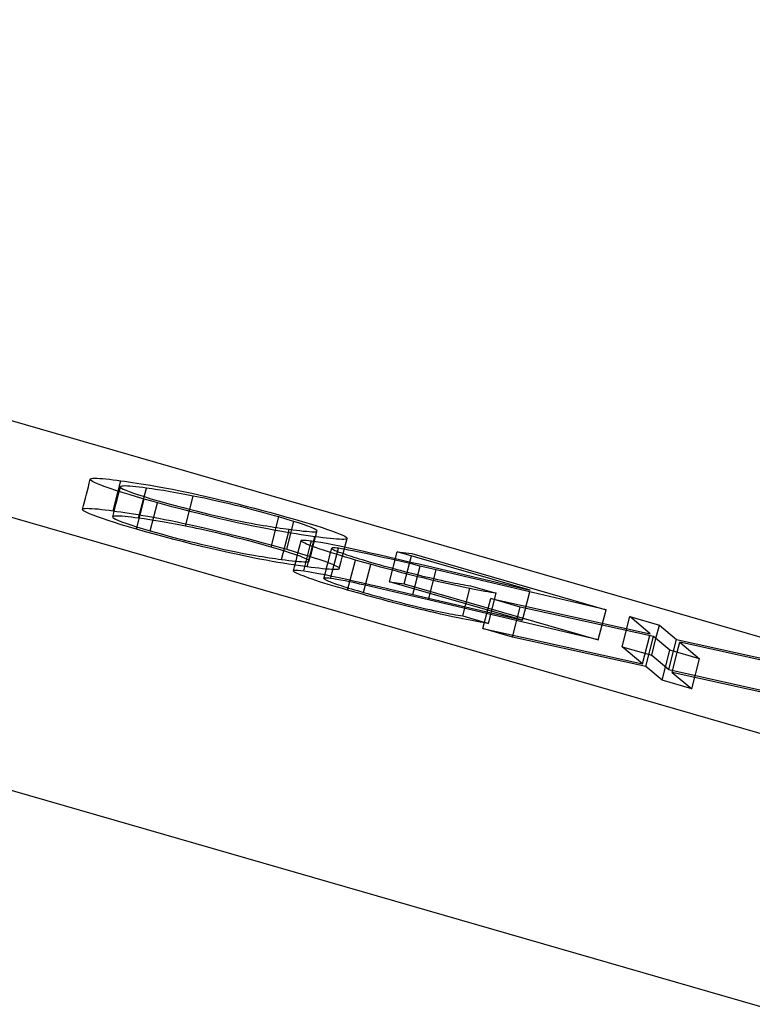
# Model space of a CAD drawing. Units: millimetres. Extents: x -19.3 to 11.6, y -5.8 to 9.
# Drawn here: x -11.8 to -9.4, y 5.8 to 9 of the extents above; entities that cross this region are included whole.
import ezdxf

# ---------------------------------------------------------------- set-up
doc = ezdxf.new("R2010")
doc.units = ezdxf.units.MM
doc.layers.add('MAIN-1', color=7, linetype='Continuous')
doc.layers.add('MAIN-2', color=7, linetype='Continuous')

msp = doc.modelspace()

# ---------------------------------------------------------------- linework, layer by layer
at = {"layer": 'MAIN-1'}
for p, q in [((-17.3205, 9), (0, 4)), ((-15.3205, 8.7321), (2, 3.7321)), ((-11.5377, 7.5254), (-11.5366, 7.5269)), ((-11.5372, 7.5235), (-11.5377, 7.5254)), ((-11.5348, 7.5211), (-11.5372, 7.5235)), ((-11.5366, 7.5269), (-11.5337, 7.528)), ((-11.5305, 7.5183), (-11.5348, 7.5211)), ((-11.5337, 7.528), (-11.5292, 7.5286)), ((-11.5292, 7.5286), (-11.5232, 7.5288)), ((-11.5232, 7.5288), (-11.5158, 7.5287)), ((-11.5158, 7.5287), (-11.5073, 7.5282)), ((-11.5073, 7.5282), (-11.4979, 7.5275)), ((-11.4979, 7.5275), (-11.4876, 7.5265)), ((-11.4876, 7.5265), (-11.4766, 7.5254)), ((-11.4766, 7.5254), (-11.4648, 7.524)), ((-11.4648, 7.524), (-11.4525, 7.5224)), ((-11.4525, 7.5224), (-11.4398, 7.5208)), ((-11.4485, 7.4872), (-11.4398, 7.5208)), ((-11.4398, 7.5208), (-11.4275, 7.5191)), ((-11.5239, 7.5148), (-11.5305, 7.5183)), ((-11.515, 7.5108), (-11.5239, 7.5148)), ((-11.5036, 7.5063), (-11.515, 7.5108)), ((-11.4899, 7.5012), (-11.5036, 7.5063)), ((-11.4739, 7.4956), (-11.4899, 7.5012)), ((-11.4557, 7.4895), (-11.4739, 7.4956)), ((-11.4354, 7.483), (-11.4557, 7.4895)), ((-11.4447, 7.486), (-11.4441, 7.4885)), ((-11.4441, 7.4885), (-11.4434, 7.491)), ((-11.4434, 7.491), (-11.4428, 7.4935)), ((-11.4428, 7.4935), (-11.4421, 7.496)), ((-11.4421, 7.496), (-11.4415, 7.4985)), ((-11.4415, 7.4985), (-11.4408, 7.501)), ((-11.4396, 7.5024), (-11.4408, 7.501)), ((-11.4408, 7.501), (-11.4403, 7.4993)), ((-11.4403, 7.4993), (-11.4376, 7.4969)), ((-11.4365, 7.5032), (-11.4396, 7.5024)), ((-11.4376, 7.4969), (-11.4323, 7.4939)), ((-11.4319, 7.5037), (-11.4365, 7.5032)), ((-11.4323, 7.4939), (-11.4241, 7.4903)), ((-11.426, 7.5038), (-11.4319, 7.5037)), ((-11.4275, 7.5191), (-11.4149, 7.5173)), ((-11.4187, 7.5035), (-11.426, 7.5038)), ((-11.4241, 7.4903), (-11.4129, 7.4859)), ((-11.4105, 7.503), (-11.4187, 7.5035)), ((-11.4149, 7.5173), (-11.4019, 7.5154)), ((-11.4013, 7.5022), (-11.4105, 7.503)), ((-11.4019, 7.5154), (-11.3883, 7.5133)), ((-11.3915, 7.5012), (-11.4013, 7.5022)), ((-11.3808, 7.5), (-11.3915, 7.5012)), ((-11.3883, 7.5133), (-11.3742, 7.5111)), ((-11.3694, 7.4986), (-11.3808, 7.5)), ((-11.3742, 7.5111), (-11.3595, 7.5087)), ((-11.3577, 7.4971), (-11.3694, 7.4986)), ((-11.3595, 7.5087), (-11.3442, 7.5061)), ((-11.3404, 7.4947), (-11.3577, 7.4971)), ((-11.3442, 7.5061), (-11.328, 7.5032)), ((-11.3219, 7.4919), (-11.3404, 7.4947)), ((-11.328, 7.5032), (-11.311, 7.5001)), ((-11.3022, 7.4888), (-11.3219, 7.4919)), ((-11.311, 7.5001), (-11.2932, 7.4968)), ((-11.2811, 7.4853), (-11.3022, 7.4888)), ((-11.2932, 7.4968), (-11.2745, 7.4932)), ((-11.2745, 7.4932), (-11.2546, 7.4891)), ((-11.2546, 7.4891), (-11.2338, 7.4848)), ((-11.4134, 7.4762), (-11.4354, 7.483)), ((-11.3896, 7.4691), (-11.4134, 7.4762)), ((-11.4129, 7.4859), (-11.399, 7.4809)), ((-11.399, 7.4809), (-11.3829, 7.4754)), ((-11.3645, 7.4618), (-11.3896, 7.4691)), ((-11.3829, 7.4754), (-11.3643, 7.4695)), ((-11.336, 7.4536), (-11.3645, 7.4618)), ((-11.3643, 7.4695), (-11.3431, 7.463)), ((-11.3431, 7.463), (-11.3203, 7.4563)), ((-11.2584, 7.4812), (-11.2811, 7.4853)), ((-11.234, 7.4767), (-11.2584, 7.4812)), ((-11.2078, 7.4716), (-11.234, 7.4767)), ((-11.2338, 7.4848), (-11.2122, 7.4802)), ((-11.2122, 7.4802), (-11.1897, 7.4753)), ((-11.1962, 7.4693), (-11.2078, 7.4716)), ((-11.1842, 7.4668), (-11.1962, 7.4693)), ((-11.1897, 7.4753), (-11.1663, 7.4701)), ((-11.1717, 7.4642), (-11.1842, 7.4668)), ((-11.1587, 7.4614), (-11.1717, 7.4642)), ((-11.1663, 7.4701), (-11.142, 7.4645)), ((-11.1453, 7.4585), (-11.1587, 7.4614)), ((-11.1313, 7.4554), (-11.1453, 7.4585)), ((-11.142, 7.4645), (-11.1169, 7.4586)), ((-11.1169, 7.4586), (-11.0911, 7.4524)), ((-11.3063, 7.4454), (-11.336, 7.4536)), ((-11.3203, 7.4563), (-11.301, 7.4508)), ((-11.2757, 7.4371), (-11.3063, 7.4454)), ((-11.301, 7.4508), (-11.2813, 7.4453)), ((-11.2813, 7.4453), (-11.2609, 7.4398)), ((-11.2446, 7.4289), (-11.2757, 7.4371)), ((-11.2609, 7.4398), (-11.2401, 7.4343)), ((-11.2134, 7.4209), (-11.2446, 7.4289)), ((-11.2401, 7.4343), (-11.2193, 7.4289)), ((-11.2193, 7.4289), (-11.1985, 7.4236)), ((-11.1169, 7.4521), (-11.1313, 7.4554)), ((-11.1022, 7.4486), (-11.1169, 7.4521)), ((-11.087, 7.445), (-11.1022, 7.4486)), ((-11.0911, 7.4524), (-11.0648, 7.446)), ((-11.0716, 7.4413), (-11.087, 7.445)), ((-11.0559, 7.4374), (-11.0716, 7.4413)), ((-11.0648, 7.446), (-11.0382, 7.4393)), ((-11.0401, 7.4334), (-11.0559, 7.4374)), ((-11.0243, 7.4293), (-11.0401, 7.4334)), ((-11.0382, 7.4393), (-11.0114, 7.4324)), ((-11.0084, 7.4252), (-11.0243, 7.4293)), ((-11.0114, 7.4324), (-10.9847, 7.4254)), ((-10.9927, 7.421), (-11.0084, 7.4252)), ((-10.9847, 7.4254), (-10.9583, 7.4183)), ((-11.1824, 7.4131), (-11.2134, 7.4209)), ((-11.1985, 7.4236), (-11.1779, 7.4185)), ((-11.1518, 7.4056), (-11.1824, 7.4131)), ((-11.1779, 7.4185), (-11.1576, 7.4136)), ((-11.1576, 7.4136), (-11.138, 7.409)), ((-11.1221, 7.3985), (-11.1518, 7.4056)), ((-11.138, 7.409), (-11.119, 7.4046)), ((-11.0935, 7.3919), (-11.1221, 7.3985)), ((-11.119, 7.4046), (-11.1007, 7.4005)), ((-11.1007, 7.4005), (-11.0832, 7.3967)), ((-11.0832, 7.3967), (-11.0666, 7.3932)), ((-11.0666, 7.3932), (-11.0506, 7.3899)), ((-10.9771, 7.4168), (-10.9927, 7.421)), ((-10.9618, 7.4126), (-10.9771, 7.4168)), ((-10.947, 7.4085), (-10.9618, 7.4126)), ((-10.9583, 7.4183), (-10.9324, 7.4112)), ((-10.9325, 7.4043), (-10.947, 7.4085)), ((-10.9097, 7.3976), (-10.9325, 7.4043)), ((-10.9324, 7.4112), (-10.9071, 7.4042)), ((-10.8886, 7.3912), (-10.9097, 7.3976)), ((-10.9071, 7.4042), (-10.8827, 7.3972)), ((-10.8827, 7.3972), (-10.8583, 7.3901)), ((-11.0661, 7.3858), (-11.0935, 7.3919)), ((-11.0398, 7.3801), (-11.0661, 7.3858)), ((-11.0506, 7.3899), (-11.0355, 7.3869)), ((-11.015, 7.3749), (-11.0398, 7.3801)), ((-11.0355, 7.3869), (-11.0213, 7.3842)), ((-11.0213, 7.3842), (-11.0079, 7.3817)), ((-10.9916, 7.3701), (-11.015, 7.3749)), ((-11.0079, 7.3817), (-10.9951, 7.3795)), ((-10.9951, 7.3795), (-10.9829, 7.3774)), ((-10.9696, 7.3658), (-10.9916, 7.3701)), ((-10.9829, 7.3774), (-10.9713, 7.3755)), ((-10.9713, 7.3755), (-10.9601, 7.3736)), ((-10.9489, 7.3619), (-10.9696, 7.3658)), ((-10.9601, 7.3736), (-10.9492, 7.3719)), ((-10.9492, 7.3719), (-10.9387, 7.3703)), ((-10.9294, 7.3584), (-10.9489, 7.3619)), ((-10.9387, 7.3703), (-10.9284, 7.3688)), ((-10.9284, 7.3688), (-10.9185, 7.3674)), ((-10.9185, 7.3674), (-10.9088, 7.366)), ((-10.9088, 7.366), (-10.8994, 7.3648)), ((-10.9023, 7.3538), (-10.8994, 7.3648)), ((-10.8994, 7.3648), (-10.8875, 7.3632)), ((-10.87, 7.3852), (-10.8886, 7.3912)), ((-10.8875, 7.3632), (-10.876, 7.3617)), ((-10.876, 7.3617), (-10.8651, 7.3605)), ((-10.8536, 7.3797), (-10.87, 7.3852)), ((-10.8583, 7.3901), (-10.8353, 7.3832)), ((-10.8397, 7.3747), (-10.8536, 7.3797)), ((-10.8284, 7.3703), (-10.8397, 7.3747)), ((-10.8353, 7.3832), (-10.8138, 7.3766)), ((-10.8198, 7.3665), (-10.8284, 7.3703)), ((-10.814, 7.3634), (-10.8198, 7.3665)), ((-10.8108, 7.361), (-10.814, 7.3634)), ((-10.8138, 7.3766), (-10.794, 7.3702)), ((-10.794, 7.3702), (-10.7764, 7.3644)), ((-10.7764, 7.3644), (-10.7608, 7.3589)), ((-10.9111, 7.3553), (-10.9294, 7.3584)), ((-10.8938, 7.3524), (-10.9111, 7.3553)), ((-10.8771, 7.3497), (-10.8938, 7.3524)), ((-10.8612, 7.3473), (-10.8771, 7.3497)), ((-10.8651, 7.3605), (-10.8546, 7.3593)), ((-10.8459, 7.345), (-10.8612, 7.3473)), ((-10.8598, 7.3295), (-10.8566, 7.33)), ((-10.8566, 7.33), (-10.8518, 7.3302)), ((-10.8546, 7.3593), (-10.8446, 7.3583)), ((-10.8518, 7.3302), (-10.8453, 7.3298)), ((-10.8312, 7.3429), (-10.8459, 7.345)), ((-10.8446, 7.3583), (-10.8356, 7.3575)), ((-10.8356, 7.3575), (-10.8275, 7.357)), ((-10.817, 7.341), (-10.8312, 7.3429)), ((-10.8275, 7.357), (-10.8204, 7.3568)), ((-10.8204, 7.3568), (-10.815, 7.3571)), ((-10.804, 7.3393), (-10.817, 7.341)), ((-10.815, 7.3571), (-10.8116, 7.3579)), ((-10.815, 7.3407), (-10.8142, 7.3438)), ((-10.8142, 7.3438), (-10.8134, 7.3469)), ((-10.8134, 7.3469), (-10.8126, 7.35)), ((-10.8126, 7.35), (-10.8118, 7.353)), ((-10.8118, 7.353), (-10.811, 7.3561)), ((-10.8116, 7.3579), (-10.8103, 7.3592)), ((-10.811, 7.3561), (-10.8103, 7.3592)), ((-10.8103, 7.3592), (-10.8108, 7.361)), ((-10.7914, 7.3377), (-10.804, 7.3393)), ((-10.7794, 7.3363), (-10.7914, 7.3377)), ((-10.768, 7.335), (-10.7794, 7.3363)), ((-10.7573, 7.334), (-10.768, 7.335)), ((-10.7608, 7.3589), (-10.7472, 7.3539)), ((-10.7475, 7.3332), (-10.7573, 7.334)), ((-10.7385, 7.3326), (-10.7475, 7.3332)), ((-10.7472, 7.3539), (-10.736, 7.3494)), ((-10.7305, 7.3323), (-10.7385, 7.3326)), ((-10.736, 7.3494), (-10.7273, 7.3455)), ((-10.7238, 7.3324), (-10.7305, 7.3323)), ((-10.7273, 7.3455), (-10.7211, 7.3423)), ((-10.7188, 7.3329), (-10.7238, 7.3324)), ((-10.7211, 7.3423), (-10.7168, 7.3395)), ((-10.7155, 7.3339), (-10.7188, 7.3329)), ((-10.7168, 7.3395), (-10.7145, 7.3372)), ((-10.7141, 7.3353), (-10.7155, 7.3339)), ((-10.7145, 7.3372), (-10.7141, 7.3353)), ((-10.8611, 7.3284), (-10.8598, 7.3295)), ((-10.8608, 7.3272), (-10.8611, 7.3284)), ((-10.8595, 7.3257), (-10.8608, 7.3272)), ((-10.8572, 7.324), (-10.8595, 7.3257)), ((-10.8538, 7.322), (-10.8572, 7.324)), ((-10.8493, 7.3198), (-10.8538, 7.322)), ((-10.844, 7.3173), (-10.8493, 7.3198)), ((-10.8453, 7.3298), (-10.8371, 7.329)), ((-10.8377, 7.3146), (-10.844, 7.3173)), ((-10.8301, 7.3116), (-10.8377, 7.3146)), ((-10.8371, 7.329), (-10.8278, 7.3279)), ((-10.8319, 7.3123), (-10.8278, 7.3279)), ((-10.8214, 7.3084), (-10.8301, 7.3116)), ((-10.8278, 7.3279), (-10.8137, 7.3258)), ((-10.8118, 7.3049), (-10.8214, 7.3084)), ((-10.8137, 7.3258), (-10.7978, 7.3232)), ((-10.8012, 7.3013), (-10.8118, 7.3049)), ((-10.7896, 7.2974), (-10.8012, 7.3013)), ((-10.7978, 7.3232), (-10.7795, 7.3199)), ((-10.7795, 7.3199), (-10.7594, 7.316)), ((-10.7649, 7.297), (-10.7643, 7.2993)), ((-10.7643, 7.2993), (-10.7637, 7.3017)), ((-10.7637, 7.3017), (-10.7631, 7.304)), ((-10.7625, 7.3046), (-10.7631, 7.304)), ((-10.7631, 7.304), (-10.7629, 7.3032)), ((-10.7629, 7.3032), (-10.762, 7.3023)), ((-10.761, 7.3049), (-10.7625, 7.3046)), ((-10.762, 7.3023), (-10.7605, 7.3012)), ((-10.7586, 7.3051), (-10.761, 7.3049)), ((-10.7605, 7.3012), (-10.7585, 7.3)), ((-10.7594, 7.316), (-10.7376, 7.3115)), ((-10.7555, 7.305), (-10.7586, 7.3051)), ((-10.7585, 7.3), (-10.7559, 7.2986)), ((-10.7559, 7.2986), (-10.7527, 7.2971)), ((-10.7517, 7.3048), (-10.7555, 7.305)), ((-10.7471, 7.3043), (-10.7517, 7.3048)), ((-10.7419, 7.3037), (-10.7471, 7.3043)), ((-10.7321, 7.3022), (-10.7419, 7.3037)), ((-10.7376, 7.3115), (-10.7141, 7.3065)), ((-10.7213, 7.3005), (-10.7321, 7.3022)), ((-10.7089, 7.2982), (-10.7213, 7.3005)), ((-10.7141, 7.3065), (-10.6895, 7.3011)), ((-10.6895, 7.3011), (-10.6641, 7.2955)), ((-10.777, 7.2933), (-10.7896, 7.2974)), ((-10.7636, 7.2891), (-10.777, 7.2933)), ((-10.7667, 7.2901), (-10.7661, 7.2924)), ((-10.7661, 7.2924), (-10.7655, 7.2947)), ((-10.7655, 7.2947), (-10.7649, 7.297)), ((-10.7494, 7.2847), (-10.7636, 7.2891)), ((-10.7527, 7.2971), (-10.7489, 7.2955)), ((-10.7346, 7.2802), (-10.7494, 7.2847)), ((-10.7489, 7.2955), (-10.7446, 7.2937)), ((-10.7446, 7.2937), (-10.7399, 7.2918)), ((-10.7399, 7.2918), (-10.7347, 7.2899)), ((-10.7347, 7.2899), (-10.7289, 7.2878)), ((-10.7193, 7.2756), (-10.7346, 7.2802)), ((-10.7289, 7.2878), (-10.7226, 7.2856)), ((-10.7226, 7.2856), (-10.7157, 7.2832)), ((-10.7034, 7.271), (-10.7193, 7.2756)), ((-10.7157, 7.2832), (-10.7084, 7.2808)), ((-10.6951, 7.2956), (-10.7089, 7.2982)), ((-10.7084, 7.2808), (-10.7007, 7.2783)), ((-10.6872, 7.2662), (-10.7034, 7.271)), ((-10.7007, 7.2783), (-10.6925, 7.2757)), ((-10.6803, 7.2926), (-10.6951, 7.2956)), ((-10.6925, 7.2757), (-10.6839, 7.273)), ((-10.6839, 7.273), (-10.6749, 7.2702)), ((-10.6645, 7.2893), (-10.6803, 7.2926)), ((-10.6749, 7.2702), (-10.6656, 7.2674)), ((-10.6656, 7.2674), (-10.6559, 7.2646)), ((-10.6479, 7.2857), (-10.6645, 7.2893)), ((-10.6641, 7.2955), (-10.6383, 7.2896)), ((-10.6306, 7.2818), (-10.6479, 7.2857)), ((-10.6383, 7.2896), (-10.612, 7.2836)), ((-10.6129, 7.2778), (-10.6306, 7.2818)), ((-10.5949, 7.2737), (-10.6129, 7.2778)), ((-10.612, 7.2836), (-10.5856, 7.2775)), ((-10.5767, 7.2696), (-10.5949, 7.2737)), ((-10.5856, 7.2775), (-10.5589, 7.2713)), ((-10.5585, 7.2653), (-10.5767, 7.2696)), ((-10.5589, 7.2713), (-10.5321, 7.265)), ((-10.1263, 7.1698), (-10.5528, 7.2929)), ((-10.5528, 7.2929), (-10.5058, 7.2866)), ((-10.5058, 7.2866), (-9.883, 7.1068)), ((-10.6716, 7.2618), (-10.6872, 7.2662)), ((-10.6559, 7.2573), (-10.6716, 7.2618)), ((-10.6559, 7.2646), (-10.646, 7.2617)), ((-10.6397, 7.2528), (-10.6559, 7.2573)), ((-10.646, 7.2617), (-10.636, 7.2587)), ((-10.6233, 7.2482), (-10.6397, 7.2528)), ((-10.636, 7.2587), (-10.6234, 7.2551)), ((-10.6234, 7.2551), (-10.6107, 7.2515)), ((-10.6066, 7.2437), (-10.6233, 7.2482)), ((-10.6107, 7.2515), (-10.5977, 7.2479)), ((-10.5898, 7.2391), (-10.6066, 7.2437)), ((-10.5977, 7.2479), (-10.5844, 7.2442)), ((-10.5728, 7.2346), (-10.5898, 7.2391)), ((-10.5844, 7.2442), (-10.571, 7.2406)), ((-10.571, 7.2406), (-10.5573, 7.2369)), ((-10.54, 7.2611), (-10.5585, 7.2653)), ((-10.5573, 7.2369), (-10.5436, 7.2333)), ((-10.5215, 7.2568), (-10.54, 7.2611)), ((-10.5321, 7.265), (-10.5051, 7.2587)), ((-10.503, 7.2524), (-10.5215, 7.2568)), ((-10.5051, 7.2587), (-10.478, 7.2524)), ((-10.4843, 7.248), (-10.503, 7.2524)), ((-10.4656, 7.2437), (-10.4843, 7.248)), ((-10.478, 7.2524), (-10.1263, 7.1698)), ((-10.4469, 7.2393), (-10.4656, 7.2437)), ((-10.4281, 7.2348), (-10.4469, 7.2393)), ((-10.5557, 7.2301), (-10.5728, 7.2346)), ((-10.5385, 7.2256), (-10.5557, 7.2301)), ((-10.5436, 7.2333), (-10.5298, 7.2297)), ((-10.5213, 7.2212), (-10.5385, 7.2256)), ((-10.5298, 7.2297), (-10.516, 7.2261)), ((-10.5042, 7.2169), (-10.5213, 7.2212)), ((-10.516, 7.2261), (-10.5022, 7.2226)), ((-10.4872, 7.2127), (-10.5042, 7.2169)), ((-10.5022, 7.2226), (-10.4886, 7.2193)), ((-10.4886, 7.2193), (-10.475, 7.2159)), ((-10.4703, 7.2085), (-10.4872, 7.2127)), ((-10.475, 7.2159), (-10.4617, 7.2127)), ((-10.4537, 7.2045), (-10.4703, 7.2085)), ((-10.4617, 7.2127), (-10.4486, 7.2096)), ((-10.4372, 7.2006), (-10.4537, 7.2045)), ((-10.4486, 7.2096), (-10.4359, 7.2067)), ((-10.4359, 7.2067), (-10.4235, 7.2039)), ((-9.883, 7.1068), (-10.4281, 7.2348)), ((-10.4235, 7.2039), (-10.4116, 7.2012)), ((-10.421, 7.1967), (-10.4372, 7.2006)), ((-10.4051, 7.1931), (-10.421, 7.1967)), ((-10.4116, 7.2012), (-10.4001, 7.1987)), ((-10.3896, 7.1895), (-10.4051, 7.1931)), ((-10.4001, 7.1987), (-10.389, 7.1964)), ((-10.3745, 7.1861), (-10.3896, 7.1895)), ((-10.389, 7.1964), (-10.3784, 7.1942)), ((-10.3784, 7.1942), (-10.3683, 7.1922)), ((-10.3598, 7.1829), (-10.3745, 7.1861)), ((-10.3683, 7.1922), (-10.3588, 7.1904)), ((-10.3457, 7.1798), (-10.3598, 7.1829)), ((-10.3588, 7.1904), (-10.3497, 7.1887)), ((-10.3497, 7.1887), (-10.341, 7.1871)), ((-10.332, 7.177), (-10.3457, 7.1798)), ((-10.341, 7.1871), (-10.3328, 7.1857)), ((-10.3328, 7.1857), (-10.3252, 7.1844)), ((-10.3189, 7.1743), (-10.332, 7.177)), ((-10.3252, 7.1844), (-10.3178, 7.1832)), ((-10.3064, 7.1718), (-10.3189, 7.1743)), ((-10.3178, 7.1832), (-10.2355, 7.1595)), ((-10.2944, 7.1695), (-10.3064, 7.1718)), ((-10.2832, 7.1674), (-10.2944, 7.1695)), ((-10.2725, 7.1654), (-10.2832, 7.1674)), ((-10.2624, 7.1637), (-10.2725, 7.1654)), ((-10.2529, 7.1621), (-10.2624, 7.1637)), ((-10.1582, 7.1154), (-10.2532, 7.1428)), ((-10.2532, 7.1428), (-9.7413, 7.0297)), ((-10.244, 7.1608), (-10.2529, 7.1621)), ((-10.2355, 7.1595), (-10.244, 7.1608)), ((-9.7308, 7.021), (-10.1582, 7.1154)), ((-9.7413, 7.0297), (-9.8066, 7.0848)), ((-9.8066, 7.0848), (-9.7117, 7.0574)), ((-9.7229, 7.0143), (-9.7117, 7.0574)), ((-9.7117, 7.0574), (-9.6566, 7.011)), ((-9.6783, 6.9768), (-9.7308, 7.021)), ((-9.6664, 6.9734), (-9.6566, 7.011)), ((-9.6566, 7.011), (-9.2083, 6.912)), ((-9.6547, 6.97), (-9.6464, 7.0023)), ((-9.1134, 6.8846), (-9.6464, 7.0023)), ((-9.6464, 7.0023), (-9.5834, 6.9494)), ((-9.5834, 6.9494), (-9.6783, 6.9768))]:
    msp.add_line(p, q, dxfattribs=at)
at = {"layer": 'MAIN-2'}
for p, q in [((-6.0962, 4.8823), (-16.0554, 7.7573)), ((-11.5408, 7.5133), (-11.5377, 7.5254)), ((-11.5502, 7.4771), (-11.547, 7.4892)), ((-11.547, 7.4892), (-11.5439, 7.5012)), ((-11.5439, 7.5012), (-11.5408, 7.5133)), ((-11.3827, 7.4004), (-11.3577, 7.4971)), ((-11.5564, 7.4529), (-11.5533, 7.465)), ((-11.5533, 7.465), (-11.5502, 7.4771)), ((-11.4648, 7.4241), (-11.4485, 7.4872)), ((-11.4553, 7.4452), (-11.4518, 7.4588)), ((-11.4518, 7.4588), (-11.4483, 7.4724)), ((-11.4483, 7.4724), (-11.4447, 7.486)), ((-11.3895, 7.3651), (-11.3645, 7.4618)), ((-11.2328, 7.375), (-11.2078, 7.4716)), ((-11.5627, 7.4287), (-11.5595, 7.4408)), ((-11.5627, 7.4287), (-11.5616, 7.4303)), ((-11.5622, 7.4269), (-11.5627, 7.4287)), ((-11.5598, 7.4245), (-11.5622, 7.4269)), ((-11.5616, 7.4303), (-11.5587, 7.4313)), ((-11.5595, 7.4408), (-11.5564, 7.4529)), ((-11.5587, 7.4313), (-11.5542, 7.432)), ((-11.5542, 7.432), (-11.5482, 7.4322)), ((-11.5482, 7.4322), (-11.5408, 7.432)), ((-11.5408, 7.432), (-11.5323, 7.4316)), ((-11.5323, 7.4316), (-11.5229, 7.4308)), ((-11.5229, 7.4308), (-11.5126, 7.4299)), ((-11.5126, 7.4299), (-11.5016, 7.4287)), ((-11.5016, 7.4287), (-11.4898, 7.4273)), ((-11.4898, 7.4273), (-11.4775, 7.4258)), ((-11.4775, 7.4258), (-11.4648, 7.4241)), ((-11.4623, 7.418), (-11.4588, 7.4316)), ((-11.4588, 7.4316), (-11.4553, 7.4452)), ((-11.3453, 7.3596), (-11.322, 7.4497)), ((-11.5555, 7.4216), (-11.5598, 7.4245)), ((-11.5489, 7.4182), (-11.5555, 7.4216)), ((-11.54, 7.4142), (-11.5489, 7.4182)), ((-11.5286, 7.4096), (-11.54, 7.4142)), ((-11.5149, 7.4045), (-11.5286, 7.4096)), ((-11.4989, 7.3989), (-11.5149, 7.4045)), ((-11.4807, 7.3929), (-11.4989, 7.3989)), ((-11.4658, 7.4044), (-11.4623, 7.418)), ((-11.4646, 7.4057), (-11.4658, 7.4044)), ((-11.4658, 7.4044), (-11.4653, 7.4026)), ((-11.4653, 7.4026), (-11.4626, 7.4003)), ((-11.4648, 7.4241), (-11.4525, 7.4224)), ((-11.4615, 7.4066), (-11.4646, 7.4057)), ((-11.4626, 7.4003), (-11.4573, 7.3973)), ((-11.4569, 7.4071), (-11.4615, 7.4066)), ((-11.4573, 7.3973), (-11.4491, 7.3936)), ((-11.451, 7.4072), (-11.4569, 7.4071)), ((-11.4525, 7.4224), (-11.4399, 7.4207)), ((-11.4437, 7.4069), (-11.451, 7.4072)), ((-11.4491, 7.3936), (-11.4379, 7.3892)), ((-11.4355, 7.4064), (-11.4437, 7.4069)), ((-11.4399, 7.4207), (-11.4269, 7.4188)), ((-11.4263, 7.4055), (-11.4355, 7.4064)), ((-11.4269, 7.4188), (-11.4133, 7.4167)), ((-11.4165, 7.4046), (-11.4263, 7.4055)), ((-11.4058, 7.4034), (-11.4165, 7.4046)), ((-11.4133, 7.4167), (-11.3992, 7.4144)), ((-11.3944, 7.4019), (-11.4058, 7.4034)), ((-11.3992, 7.4144), (-11.3845, 7.4121)), ((-11.3827, 7.4004), (-11.3944, 7.4019)), ((-11.3845, 7.4121), (-11.3692, 7.4094)), ((-11.3654, 7.398), (-11.3827, 7.4004)), ((-11.3692, 7.4094), (-11.353, 7.4066)), ((-11.3469, 7.3953), (-11.3654, 7.398)), ((-11.353, 7.4066), (-11.336, 7.4035)), ((-11.3272, 7.3921), (-11.3469, 7.3953)), ((-11.336, 7.4035), (-11.3182, 7.4002)), ((-11.3182, 7.4002), (-11.2995, 7.3965)), ((-11.2995, 7.3965), (-11.2796, 7.3925)), ((-10.9575, 7.3077), (-10.9325, 7.4043)), ((-11.4604, 7.3864), (-11.4807, 7.3929)), ((-11.4384, 7.3796), (-11.4604, 7.3864)), ((-11.4146, 7.3725), (-11.4384, 7.3796)), ((-11.4379, 7.3892), (-11.424, 7.3842)), ((-11.424, 7.3842), (-11.4079, 7.3788)), ((-11.3895, 7.3651), (-11.4146, 7.3725)), ((-11.4079, 7.3788), (-11.3893, 7.3728)), ((-11.361, 7.357), (-11.3895, 7.3651)), ((-11.3893, 7.3728), (-11.3681, 7.3664)), ((-11.3681, 7.3664), (-11.3453, 7.3596)), ((-11.3061, 7.3886), (-11.3272, 7.3921)), ((-11.2834, 7.3846), (-11.3061, 7.3886)), ((-11.259, 7.3801), (-11.2834, 7.3846)), ((-11.2796, 7.3925), (-11.2588, 7.3882)), ((-11.2328, 7.375), (-11.259, 7.3801)), ((-11.2588, 7.3882), (-11.2372, 7.3836)), ((-11.2372, 7.3836), (-11.2147, 7.3787)), ((-11.2212, 7.3726), (-11.2328, 7.375)), ((-11.2092, 7.3702), (-11.2212, 7.3726)), ((-11.2147, 7.3787), (-11.1913, 7.3735)), ((-11.1967, 7.3676), (-11.2092, 7.3702)), ((-11.1837, 7.3648), (-11.1967, 7.3676)), ((-11.1913, 7.3735), (-11.167, 7.3679)), ((-11.1703, 7.3618), (-11.1837, 7.3648)), ((-11.1563, 7.3587), (-11.1703, 7.3618)), ((-11.167, 7.3679), (-11.1419, 7.362)), ((-11.1419, 7.362), (-11.1161, 7.3558)), ((-10.9077, 7.3006), (-10.8846, 7.3899)), ((-11.3313, 7.3487), (-11.361, 7.357)), ((-11.3453, 7.3596), (-11.326, 7.3542)), ((-11.3007, 7.3405), (-11.3313, 7.3487)), ((-11.326, 7.3542), (-11.3063, 7.3487)), ((-11.3063, 7.3487), (-11.2859, 7.3431)), ((-11.2696, 7.3323), (-11.3007, 7.3405)), ((-11.2859, 7.3431), (-11.2651, 7.3376)), ((-11.2384, 7.3242), (-11.2696, 7.3323)), ((-11.2651, 7.3376), (-11.2443, 7.3323)), ((-11.2443, 7.3323), (-11.2235, 7.327)), ((-11.1419, 7.3554), (-11.1563, 7.3587)), ((-11.1272, 7.352), (-11.1419, 7.3554)), ((-11.112, 7.3484), (-11.1272, 7.352)), ((-11.1161, 7.3558), (-11.0898, 7.3493)), ((-11.0966, 7.3446), (-11.112, 7.3484)), ((-11.0809, 7.3407), (-11.0966, 7.3446)), ((-11.0898, 7.3493), (-11.0632, 7.3426)), ((-11.0651, 7.3367), (-11.0809, 7.3407)), ((-11.0493, 7.3327), (-11.0651, 7.3367)), ((-11.0632, 7.3426), (-11.0364, 7.3358)), ((-11.0334, 7.3285), (-11.0493, 7.3327)), ((-11.0364, 7.3358), (-11.0097, 7.3288)), ((-10.9244, 7.2681), (-10.9023, 7.3538)), ((-10.842, 7.2444), (-10.817, 7.341)), ((-10.8184, 7.3277), (-10.815, 7.3407)), ((-10.7172, 7.3232), (-10.7141, 7.3353)), ((-11.2074, 7.3164), (-11.2384, 7.3242)), ((-11.2235, 7.327), (-11.2029, 7.3219)), ((-11.1768, 7.3089), (-11.2074, 7.3164)), ((-11.2029, 7.3219), (-11.1826, 7.317)), ((-11.1826, 7.317), (-11.163, 7.3123)), ((-11.1471, 7.3019), (-11.1768, 7.3089)), ((-11.163, 7.3123), (-11.144, 7.308)), ((-11.1185, 7.2953), (-11.1471, 7.3019)), ((-11.144, 7.308), (-11.1257, 7.3039)), ((-11.1257, 7.3039), (-11.1082, 7.3001)), ((-11.1082, 7.3001), (-11.0916, 7.2966)), ((-11.0177, 7.3244), (-11.0334, 7.3285)), ((-11.0021, 7.3202), (-11.0177, 7.3244)), ((-11.0097, 7.3288), (-10.9833, 7.3217)), ((-10.9868, 7.316), (-11.0021, 7.3202)), ((-10.972, 7.3118), (-10.9868, 7.316)), ((-10.9833, 7.3217), (-10.9574, 7.3146)), ((-10.9575, 7.3077), (-10.972, 7.3118)), ((-10.9347, 7.3009), (-10.9575, 7.3077)), ((-10.9574, 7.3146), (-10.9321, 7.3075)), ((-10.9136, 7.2945), (-10.9347, 7.3009)), ((-10.9321, 7.3075), (-10.9077, 7.3006)), ((-10.9077, 7.3006), (-10.8833, 7.2934)), ((-10.8705, 7.2922), (-10.8674, 7.3043)), ((-10.8674, 7.3043), (-10.8642, 7.3163)), ((-10.8642, 7.3163), (-10.8611, 7.3284)), ((-10.8528, 7.2313), (-10.8319, 7.3123)), ((-10.8285, 7.2886), (-10.8251, 7.3016)), ((-10.8251, 7.3016), (-10.8218, 7.3147)), ((-10.8218, 7.3147), (-10.8184, 7.3277)), ((-10.7669, 7.207), (-10.7419, 7.3037)), ((-10.7266, 7.287), (-10.7235, 7.2991)), ((-10.7235, 7.2991), (-10.7204, 7.3112)), ((-10.7204, 7.3112), (-10.7172, 7.3232)), ((-11.0911, 7.2891), (-11.1185, 7.2953)), ((-11.0916, 7.2966), (-11.0756, 7.2933)), ((-11.0648, 7.2834), (-11.0911, 7.2891)), ((-11.0756, 7.2933), (-11.0605, 7.2903)), ((-11.04, 7.2782), (-11.0648, 7.2834)), ((-11.0605, 7.2903), (-11.0463, 7.2876)), ((-11.0463, 7.2876), (-11.0329, 7.2851)), ((-11.0166, 7.2734), (-11.04, 7.2782)), ((-11.0329, 7.2851), (-11.0201, 7.2828)), ((-11.0201, 7.2828), (-11.0079, 7.2807)), ((-10.9946, 7.2691), (-11.0166, 7.2734)), ((-11.0079, 7.2807), (-10.9963, 7.2788)), ((-10.9963, 7.2788), (-10.9851, 7.277)), ((-10.9739, 7.2653), (-10.9946, 7.2691)), ((-10.9851, 7.277), (-10.9742, 7.2753)), ((-10.9742, 7.2753), (-10.9637, 7.2737)), ((-10.9637, 7.2737), (-10.9534, 7.2722)), ((-10.9534, 7.2722), (-10.9435, 7.2707)), ((-10.9435, 7.2707), (-10.9338, 7.2694)), ((-10.9338, 7.2694), (-10.9244, 7.2681)), ((-10.9244, 7.2681), (-10.9125, 7.2665)), ((-10.895, 7.2885), (-10.9136, 7.2945)), ((-10.8786, 7.283), (-10.895, 7.2885)), ((-10.8833, 7.2934), (-10.8603, 7.2865)), ((-10.8799, 7.2559), (-10.8767, 7.268)), ((-10.8647, 7.2781), (-10.8786, 7.283)), ((-10.8767, 7.268), (-10.8736, 7.2801)), ((-10.8736, 7.2801), (-10.8705, 7.2922)), ((-10.8534, 7.2736), (-10.8647, 7.2781)), ((-10.8603, 7.2865), (-10.8388, 7.2799)), ((-10.8448, 7.2699), (-10.8534, 7.2736)), ((-10.839, 7.2668), (-10.8448, 7.2699)), ((-10.8358, 7.2643), (-10.839, 7.2668)), ((-10.8388, 7.2799), (-10.819, 7.2736)), ((-10.8353, 7.2625), (-10.8319, 7.2756)), ((-10.8319, 7.2756), (-10.8285, 7.2886)), ((-10.819, 7.2736), (-10.8014, 7.2677)), ((-10.8014, 7.2677), (-10.7858, 7.2623)), ((-10.7738, 7.2625), (-10.7703, 7.2763)), ((-10.7703, 7.2763), (-10.7667, 7.2901)), ((-10.7329, 7.2628), (-10.7297, 7.2749)), ((-10.7297, 7.2749), (-10.7266, 7.287)), ((-10.5778, 7.1962), (-10.5528, 7.2929)), ((-10.5308, 7.1899), (-10.5075, 7.2798)), ((-10.9544, 7.2617), (-10.9739, 7.2653)), ((-10.9361, 7.2586), (-10.9544, 7.2617)), ((-10.9188, 7.2557), (-10.9361, 7.2586)), ((-10.9021, 7.2531), (-10.9188, 7.2557)), ((-10.9125, 7.2665), (-10.901, 7.2651)), ((-10.8862, 7.2506), (-10.9021, 7.2531)), ((-10.901, 7.2651), (-10.8901, 7.2638)), ((-10.8901, 7.2638), (-10.8796, 7.2627)), ((-10.8709, 7.2484), (-10.8862, 7.2506)), ((-10.8861, 7.2318), (-10.883, 7.2439)), ((-10.883, 7.2439), (-10.8799, 7.2559)), ((-10.8796, 7.2627), (-10.8696, 7.2616)), ((-10.8562, 7.2463), (-10.8709, 7.2484)), ((-10.8696, 7.2616), (-10.8606, 7.2609)), ((-10.8606, 7.2609), (-10.8525, 7.2604)), ((-10.842, 7.2444), (-10.8562, 7.2463)), ((-10.8525, 7.2604), (-10.8454, 7.2602)), ((-10.8454, 7.2602), (-10.84, 7.2604)), ((-10.829, 7.2426), (-10.842, 7.2444)), ((-10.84, 7.2604), (-10.8366, 7.2612)), ((-10.8366, 7.2612), (-10.8353, 7.2625)), ((-10.8353, 7.2625), (-10.8358, 7.2643)), ((-10.8164, 7.2411), (-10.829, 7.2426)), ((-10.8044, 7.2396), (-10.8164, 7.2411)), ((-10.793, 7.2384), (-10.8044, 7.2396)), ((-10.7823, 7.2373), (-10.793, 7.2384)), ((-10.7858, 7.2623), (-10.7722, 7.2573)), ((-10.7725, 7.2365), (-10.7823, 7.2373)), ((-10.781, 7.2349), (-10.7774, 7.2487)), ((-10.7774, 7.2487), (-10.7738, 7.2625)), ((-10.7635, 7.236), (-10.7725, 7.2365)), ((-10.7722, 7.2573), (-10.761, 7.2528)), ((-10.7555, 7.2357), (-10.7635, 7.236)), ((-10.761, 7.2528), (-10.7523, 7.2489)), ((-10.7488, 7.2357), (-10.7555, 7.2357)), ((-10.7523, 7.2489), (-10.7461, 7.2456)), ((-10.7438, 7.2362), (-10.7488, 7.2357)), ((-10.7461, 7.2456), (-10.7418, 7.2428)), ((-10.7405, 7.2372), (-10.7438, 7.2362)), ((-10.7418, 7.2428), (-10.7395, 7.2405)), ((-10.7391, 7.2387), (-10.7405, 7.2372)), ((-10.7395, 7.2405), (-10.7391, 7.2387)), ((-10.7391, 7.2387), (-10.736, 7.2508)), ((-10.736, 7.2508), (-10.7329, 7.2628)), ((-10.7122, 7.1696), (-10.6872, 7.2662)), ((-10.661, 7.1621), (-10.6377, 7.2522)), ((-10.503, 7.1557), (-10.4794, 7.2469)), ((-10.8861, 7.2318), (-10.8848, 7.2328)), ((-10.8858, 7.2306), (-10.8861, 7.2318)), ((-10.8845, 7.2291), (-10.8858, 7.2306)), ((-10.8848, 7.2328), (-10.8816, 7.2334)), ((-10.8822, 7.2274), (-10.8845, 7.2291)), ((-10.8788, 7.2254), (-10.8822, 7.2274)), ((-10.8816, 7.2334), (-10.8768, 7.2335)), ((-10.8743, 7.2231), (-10.8788, 7.2254)), ((-10.8768, 7.2335), (-10.8703, 7.2332)), ((-10.869, 7.2206), (-10.8743, 7.2231)), ((-10.8703, 7.2332), (-10.8621, 7.2324)), ((-10.8627, 7.2179), (-10.869, 7.2206)), ((-10.8551, 7.215), (-10.8627, 7.2179)), ((-10.8621, 7.2324), (-10.8528, 7.2313)), ((-10.8464, 7.2117), (-10.8551, 7.215)), ((-10.8528, 7.2313), (-10.8387, 7.2292)), ((-10.8368, 7.2083), (-10.8464, 7.2117)), ((-10.8387, 7.2292), (-10.8228, 7.2266)), ((-10.8262, 7.2046), (-10.8368, 7.2083)), ((-10.8146, 7.2007), (-10.8262, 7.2046)), ((-10.8228, 7.2266), (-10.8045, 7.2232)), ((-10.8045, 7.2232), (-10.7844, 7.2194)), ((-10.7881, 7.2073), (-10.7845, 7.2211)), ((-10.7875, 7.2079), (-10.7881, 7.2073)), ((-10.7881, 7.2073), (-10.7879, 7.2066)), ((-10.7879, 7.2066), (-10.787, 7.2056)), ((-10.786, 7.2083), (-10.7875, 7.2079)), ((-10.787, 7.2056), (-10.7855, 7.2045)), ((-10.7836, 7.2084), (-10.786, 7.2083)), ((-10.7855, 7.2045), (-10.7835, 7.2033)), ((-10.7845, 7.2211), (-10.781, 7.2349)), ((-10.7844, 7.2194), (-10.7626, 7.2149)), ((-10.7805, 7.2084), (-10.7836, 7.2084)), ((-10.7767, 7.2081), (-10.7805, 7.2084)), ((-10.7721, 7.2077), (-10.7767, 7.2081)), ((-10.7669, 7.207), (-10.7721, 7.2077)), ((-10.7571, 7.2056), (-10.7669, 7.207)), ((-10.7626, 7.2149), (-10.7391, 7.2099)), ((-10.7463, 7.2038), (-10.7571, 7.2056)), ((-10.7339, 7.2016), (-10.7463, 7.2038)), ((-10.7391, 7.2099), (-10.7145, 7.2045)), ((-10.7145, 7.2045), (-10.6891, 7.1988)), ((-10.4531, 7.1382), (-10.4281, 7.2348)), ((-10.802, 7.1967), (-10.8146, 7.2007)), ((-10.7886, 7.1924), (-10.802, 7.1967)), ((-10.7744, 7.188), (-10.7886, 7.1924)), ((-10.7835, 7.2033), (-10.7809, 7.202)), ((-10.7809, 7.202), (-10.7777, 7.2005)), ((-10.7777, 7.2005), (-10.7739, 7.1988)), ((-10.7596, 7.1836), (-10.7744, 7.188)), ((-10.7739, 7.1988), (-10.7696, 7.1971)), ((-10.7696, 7.1971), (-10.7649, 7.1952)), ((-10.7649, 7.1952), (-10.7597, 7.1932)), ((-10.7597, 7.1932), (-10.7539, 7.1911)), ((-10.7443, 7.179), (-10.7596, 7.1836)), ((-10.7539, 7.1911), (-10.7476, 7.1889)), ((-10.7476, 7.1889), (-10.7407, 7.1866)), ((-10.7284, 7.1743), (-10.7443, 7.179)), ((-10.7407, 7.1866), (-10.7334, 7.1841)), ((-10.7201, 7.1989), (-10.7339, 7.2016)), ((-10.7334, 7.1841), (-10.7257, 7.1816)), ((-10.7122, 7.1696), (-10.7284, 7.1743)), ((-10.7257, 7.1816), (-10.7175, 7.179)), ((-10.7053, 7.196), (-10.7201, 7.1989)), ((-10.7175, 7.179), (-10.7089, 7.1763)), ((-10.7089, 7.1763), (-10.6999, 7.1736)), ((-10.6895, 7.1926), (-10.7053, 7.196)), ((-10.6999, 7.1736), (-10.6906, 7.1708)), ((-10.6729, 7.189), (-10.6895, 7.1926)), ((-10.6891, 7.1988), (-10.6633, 7.1929)), ((-10.6556, 7.1852), (-10.6729, 7.189)), ((-10.6633, 7.1929), (-10.637, 7.1869)), ((-10.6379, 7.1812), (-10.6556, 7.1852)), ((-10.6199, 7.1771), (-10.6379, 7.1812)), ((-10.637, 7.1869), (-10.6106, 7.1808)), ((-10.6017, 7.1729), (-10.6199, 7.1771)), ((-10.6106, 7.1808), (-10.5839, 7.1746)), ((-10.5835, 7.1687), (-10.6017, 7.1729)), ((-10.5839, 7.1746), (-10.5571, 7.1684)), ((-10.1513, 7.0731), (-10.5778, 7.1962)), ((-10.5778, 7.1962), (-10.5308, 7.1899)), ((-10.5308, 7.1899), (-9.908, 7.0102)), ((-10.3428, 7.0866), (-10.32, 7.1745)), ((-10.6966, 7.1651), (-10.7122, 7.1696)), ((-10.6809, 7.1606), (-10.6966, 7.1651)), ((-10.6906, 7.1708), (-10.6809, 7.1679)), ((-10.6809, 7.1679), (-10.671, 7.165)), ((-10.6647, 7.1561), (-10.6809, 7.1606)), ((-10.671, 7.165), (-10.661, 7.1621)), ((-10.6483, 7.1516), (-10.6647, 7.1561)), ((-10.661, 7.1621), (-10.6484, 7.1585)), ((-10.6484, 7.1585), (-10.6357, 7.1549)), ((-10.6316, 7.147), (-10.6483, 7.1516)), ((-10.6357, 7.1549), (-10.6227, 7.1512)), ((-10.6148, 7.1425), (-10.6316, 7.147)), ((-10.6227, 7.1512), (-10.6094, 7.1476)), ((-10.5978, 7.1379), (-10.6148, 7.1425)), ((-10.6094, 7.1476), (-10.596, 7.1439)), ((-10.596, 7.1439), (-10.5823, 7.1403)), ((-10.565, 7.1644), (-10.5835, 7.1687)), ((-10.5465, 7.1601), (-10.565, 7.1644)), ((-10.5571, 7.1684), (-10.5301, 7.1621)), ((-10.528, 7.1558), (-10.5465, 7.1601)), ((-10.5301, 7.1621), (-10.503, 7.1557)), ((-10.5093, 7.1514), (-10.528, 7.1558)), ((-10.4906, 7.147), (-10.5093, 7.1514)), ((-10.503, 7.1557), (-10.1513, 7.0731)), ((-10.4719, 7.1426), (-10.4906, 7.147)), ((-10.4531, 7.1382), (-10.4719, 7.1426)), ((-10.2782, 7.0461), (-10.2532, 7.1428)), ((-10.2605, 7.0628), (-10.2355, 7.1595)), ((-10.1513, 7.0731), (-10.1277, 7.1643)), ((-10.5807, 7.1334), (-10.5978, 7.1379)), ((-10.5823, 7.1403), (-10.5686, 7.1366)), ((-10.5635, 7.129), (-10.5807, 7.1334)), ((-10.5686, 7.1366), (-10.5548, 7.133)), ((-10.5463, 7.1246), (-10.5635, 7.129)), ((-10.5548, 7.133), (-10.541, 7.1295)), ((-10.5292, 7.1203), (-10.5463, 7.1246)), ((-10.541, 7.1295), (-10.5272, 7.126)), ((-10.5122, 7.116), (-10.5292, 7.1203)), ((-10.5272, 7.126), (-10.5136, 7.1226)), ((-10.5136, 7.1226), (-10.5, 7.1193)), ((-10.4953, 7.1119), (-10.5122, 7.116)), ((-10.5, 7.1193), (-10.4867, 7.1161)), ((-10.4787, 7.1078), (-10.4953, 7.1119)), ((-10.4867, 7.1161), (-10.4736, 7.113)), ((-10.4736, 7.113), (-10.4609, 7.11)), ((-10.4609, 7.11), (-10.4485, 7.1072)), ((-9.908, 7.0102), (-10.4531, 7.1382)), ((-10.1832, 7.0187), (-10.1582, 7.1154)), ((-10.4622, 7.1039), (-10.4787, 7.1078)), ((-10.446, 7.1001), (-10.4622, 7.1039)), ((-10.4485, 7.1072), (-10.4366, 7.1046)), ((-10.4301, 7.0964), (-10.446, 7.1001)), ((-10.4366, 7.1046), (-10.4251, 7.1021)), ((-10.4146, 7.0929), (-10.4301, 7.0964)), ((-10.4251, 7.1021), (-10.414, 7.0997)), ((-10.3995, 7.0895), (-10.4146, 7.0929)), ((-10.414, 7.0997), (-10.4034, 7.0976)), ((-10.4034, 7.0976), (-10.3933, 7.0955)), ((-10.3848, 7.0862), (-10.3995, 7.0895)), ((-10.3933, 7.0955), (-10.3838, 7.0937)), ((-10.3707, 7.0832), (-10.3848, 7.0862)), ((-10.3838, 7.0937), (-10.3747, 7.092)), ((-10.3747, 7.092), (-10.366, 7.0905)), ((-10.357, 7.0803), (-10.3707, 7.0832)), ((-10.366, 7.0905), (-10.3578, 7.089)), ((-10.3578, 7.089), (-10.3502, 7.0878)), ((-10.3439, 7.0776), (-10.357, 7.0803)), ((-10.3502, 7.0878), (-10.3428, 7.0866)), ((-10.3314, 7.0751), (-10.3439, 7.0776)), ((-10.3428, 7.0866), (-10.2605, 7.0628)), ((-9.908, 7.0102), (-9.883, 7.1068)), ((-9.8316, 6.9881), (-9.8066, 7.0848)), ((-10.3194, 7.0728), (-10.3314, 7.0751)), ((-10.3082, 7.0707), (-10.3194, 7.0728)), ((-10.2975, 7.0688), (-10.3082, 7.0707)), ((-10.2874, 7.067), (-10.2975, 7.0688)), ((-10.2779, 7.0655), (-10.2874, 7.067)), ((-10.1832, 7.0187), (-10.2782, 7.0461)), ((-10.2782, 7.0461), (-9.7663, 6.9331)), ((-10.269, 7.0641), (-10.2779, 7.0655)), ((-10.2605, 7.0628), (-10.269, 7.0641)), ((-9.7558, 6.9243), (-10.1832, 7.0187)), ((-9.7663, 6.9331), (-9.7429, 7.0236)), ((-9.7558, 6.9243), (-9.7308, 7.021)), ((-9.7367, 6.9607), (-9.7229, 7.0143)), ((-9.7663, 6.9331), (-9.8316, 6.9881)), ((-9.8316, 6.9881), (-9.7367, 6.9607)), ((-9.7367, 6.9607), (-9.6816, 6.9144)), ((-9.7033, 6.8802), (-9.6783, 6.9768)), ((-9.6816, 6.9144), (-9.6664, 6.9734)), ((-9.6714, 6.9057), (-9.6547, 6.97)), ((-9.7033, 6.8802), (-9.7558, 6.9243)), ((-9.6084, 6.8528), (-9.5834, 6.9494)), ((-9.6816, 6.9144), (-9.2333, 6.8154)), ((-9.6714, 6.9057), (-9.6084, 6.8528)), ((-9.1384, 6.788), (-9.6714, 6.9057)), ((-9.6084, 6.8528), (-9.7033, 6.8802))]:
    msp.add_line(p, q, dxfattribs=at)

doc.saveas('drawing.dxf')
